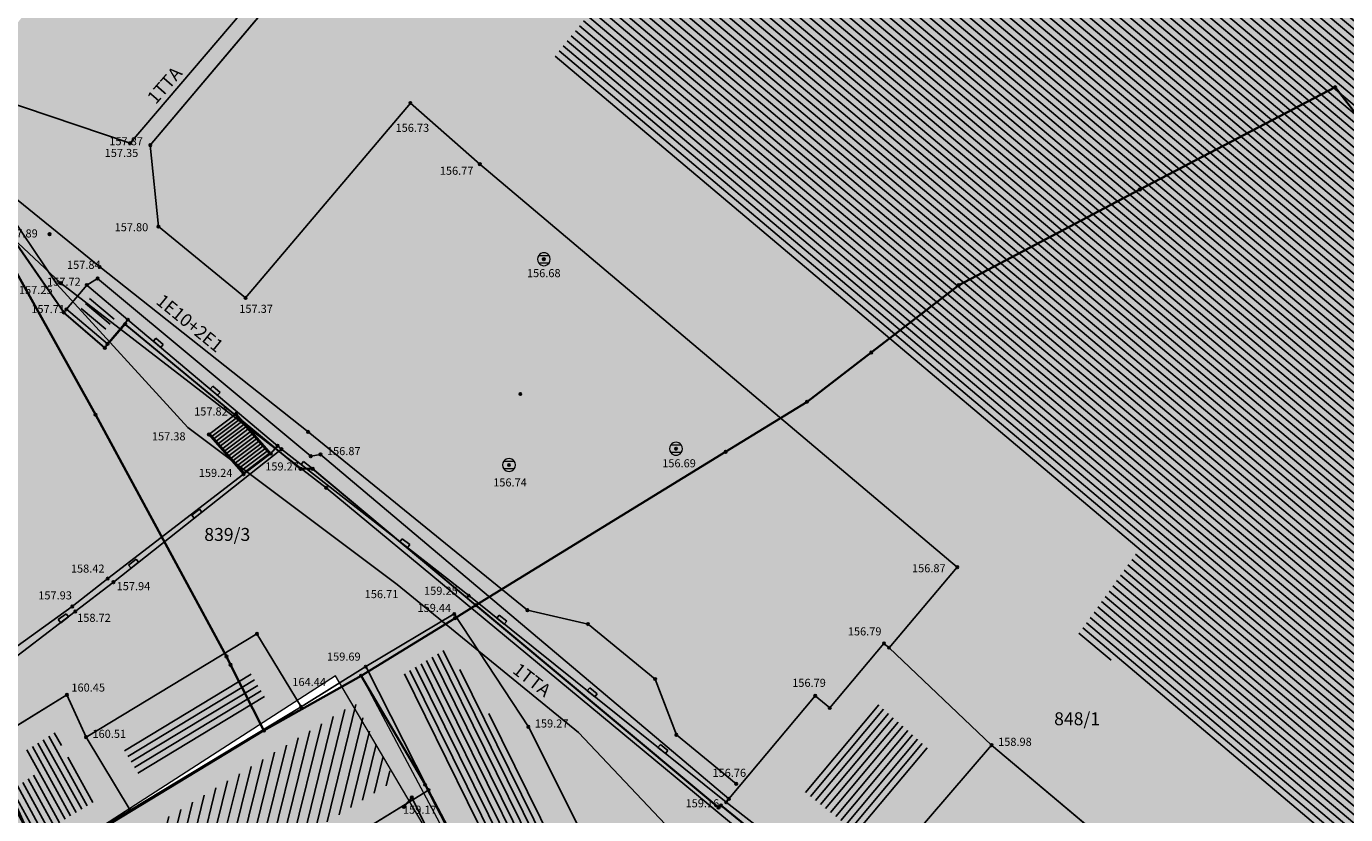
# Model space of a CAD drawing. Units: inches. Extents: x 7526394 to 7528565, y 4825980 to 4826747.
# Drawn here: x 7526683 to 7526734, y 4826451 to 4826482 of the extents above; entities that cross this region are included whole.
import ezdxf
from ezdxf.enums import TextEntityAlignment as Align

# ---------------------------------------------------------------- set-up
doc = ezdxf.new("R2010")
doc.units = ezdxf.units.IN
doc.header["$LTSCALE"] = 0.25
doc.header["$MEASUREMENT"] = 0
doc.header["$PDMODE"] = 32
doc.header["$PDSIZE"] = 0.1000000014901161
for name, color, linetype, lineweight in [('00 POMOĆ', 7, 'Continuous', 0), ('101_parcele_granica', 7, 'Continuous', 30), ('103_parcele_pl', 7, 'Continuous', 30)]:
    doc.layers.add(name, color=color, linetype=linetype, lineweight=lineweight)
for name, color, linetype in [('102_parcele_brojevi', 7, 'Continuous'), ('104_objekti_granice', 1, 'Continuous'), ('105_objekti_pl', 7, 'Continuous'), ('106_objekti_srafure', 1, 'Continuous'), ('107_detalj_linije', 1, 'Continuous'), ('108_topografski_znaci', 1, 'Continuous'), ('109 електро', 1, 'Continuous'), ('115_katastarske_tacke', 7, 'Continuous'), ('120_detaljne_tacke', 1, 'Continuous'), ('120_detaljne_tacke_3d', 3, 'Continuous'), ('D_tacke_konstruisane', 1, 'Continuous')]:
    doc.layers.add(name, color=color, linetype=linetype)
for name, color, linetype, true_color in [('108_javne funkcije_SRAFURA', 7, 'Continuous', 0xeec2d4), ('121_detaljne_kote', 7, 'Continuous', 0x992a00), ('127 телефон', 7, 'Continuous', 0x9900ff)]:
    doc.layers.add(name, color=color, linetype=linetype, true_color=true_color)
doc.layers.add('154_komerc.del._SRAFURA', color=7, linetype='Continuous', lineweight=30, true_color=0xfc9fb4)
doc.styles.add('CIRILICA', font='txt')
doc.styles.add('GEORGIA', font='georgia.ttf')
doc.styles.add('OZNP', font='timesi.ttf')

# ---------------------------------------------------------------- blocks, each defined once
blk = doc.blocks.new('T62-04')
at = {"layer": '108_topografski_znaci', "linetype": 'Continuous', "lineweight": 9}
for p, q in [((-0.7999999998137355, 0.5999999996274711), (0.7999999998137355, 0.5999999996274711)), ((0.7999999998137355, -0.5999999996274711), (-0.7999999998137355, -0.5999999996274711))]:
    blk.add_line(p, q, dxfattribs=at)
blk.add_circle((0, 0), 0.05, dxfattribs=at)
for centre, radius, start, end in [((0, 0), 1, 143.1301023648281, 216.8698976351718), ((0, 1e-16), 0.9999999999999998, 36.86989763517185, 143.1301023648281), ((0, 0), 1, 323.130102364828, 36.86989763517185), ((0, 0), 1, 216.8698976351718, 323.130102364828)]:
    blk.add_arc(centre, radius, start, end, dxfattribs=at)
at = {"layer": '108_topografski_znaci', "linetype": 'Continuous'}
for points in [[(-0.05, 0), (-0.0353553390593274, -0.0353553390593274), (-0.0353553390593274, 0.0353553390593274)], [(-0.0353553390593274, 0.0353553390593274), (0, -0.05), (0, 0.05)], [(0, -0.05), (-0.0353553390593274, 0.0353553390593274), (-0.0353553390593274, -0.0353553390593274)], [(0, 0.05), (0.0353553390593274, -0.0353553390593274), (0.0353553390593274, 0.0353553390593274)], [(0.0353553390593274, -0.0353553390593274), (0, 0.05), (0, -0.05)], [(0.05, 0), (0.0353553390593274, 0.0353553390593274), (0.0353553390593274, -0.0353553390593274)]]:
    blk.add_solid(points, dxfattribs=at)
blk = doc.blocks.new('CIG1000')
for p, q in [((-3, 7.5), (3, 7.5)), ((-3, -7.5), (-3, 7.5)), ((3, 7.5), (3, -7.5)), ((3, -7.5), (-3, -7.5))]:
    blk.add_line(p, q)
blk = doc.blocks.new('TK307A_1')
at = {"layer": '108_topografski_znaci'}
for points in [[(0.2999999999999998, -0.75), (-0.2999999999999998, -0.75), (-0.2999999999999998, 0.75), (0.2999999999999998, -0.75)], [(-0.2999999999999998, 0.75), (0.2999999999999998, 0.75), (0.2999999999999998, -0.75), (-0.2999999999999998, 0.75)]]:
    blk.add_solid(points, dxfattribs=at)
at = {"layer": '108_topografski_znaci', "xscale": 0.1, "yscale": 0.1, "zscale": 0.1}
blk.add_blockref('CIG1000', (0, 0), dxfattribs=at)

msp = doc.modelspace()

# ---------------------------------------------------------------- hatches: boundary and pattern name
at = {"layer": '106_objekti_srafure'}
h = msp.add_hatch(dxfattribs=at)
h.set_pattern_fill('U', color=256, scale=0.25, angle=319.8276002609734, style=0, pattern_type=0)
h.set_pattern_definition([(319.8276002609734, (0, 0), (0.1612724201294732, 0.1910267167324579), [])])
edge = h.paths.add_edge_path()
edge.add_line((7526717.645678729, 4826499.9947991), (7526729.705834841, 4826490.179112708))
edge.add_line((7526729.705834841, 4826490.179112708), (7526733.949223047, 4826495.086955904))
edge.add_line((7526733.949223047, 4826495.086955904), (7526757.176192604, 4826476.12483618))
edge.add_line((7526757.176192604, 4826476.12483618), (7526734.842568726, 4826449.577869405))
edge.add_line((7526734.842568726, 4826449.577869405), (7526724.122429624, 4826458.278135428))
edge.add_line((7526724.122429624, 4826458.278135428), (7526726.355792313, 4826461.401307989))
edge.add_line((7526726.355792313, 4826461.401307989), (7526703.798834273, 4826480.586512068))
edge.add_line((7526703.798834273, 4826480.586512068), (7526711.83893634, 4826490.625280018))
edge.add_line((7526711.83893634, 4826490.625280018), (7526710.498919328, 4826491.963783341))
edge.add_line((7526710.498919328, 4826491.963783341), (7526716.975670224, 4826500.664049365))
edge.add_line((7526716.975670224, 4826500.664049365), (7526717.869015901, 4826499.771714747))
h = msp.add_hatch(dxfattribs=at)
h.set_pattern_fill('U', color=256, scale=0.25, angle=319.9554489469469, style=0, pattern_type=0)
h.set_pattern_definition([(319.9554489469469, (0, 0), (0.1608457656974332, 0.1913861010031983), [])])
h.paths.add_polyline_path([(7526686.835089054, 4826470.528745932), (7526686.361865888, 4826469.967410584), (7526685.406752815, 4826470.770111995), (7526685.880344083, 4826471.333625657)])
h = msp.add_hatch(dxfattribs=at)
h.set_pattern_fill('_U', color=256, scale=0.25, angle=296.287143352671, style=0, pattern_type=0)
h.set_pattern_definition([(296.287143352671, (0, 0), (0.2241464572309452, 0.1107175040850183), [])])
h.paths.add_polyline_path([(7526701.952508152, 4826454.1792215), (7526704.809652864, 4826448.498005887), (7526706.935908175, 4826449.567322655), (7526709.384656982, 4826444.698171339), (7526710.595908177, 4826445.307322655), (7526710.998081516, 4826444.507631469), (7526706.708406184, 4826438.964140342), (7526706.068189712, 4826440.265713903), (7526704.960240233, 4826442.50530257), (7526701.200615096, 4826450.104939566), (7526699.838070597, 4826452.689766631), (7526697.835532077, 4826456.628916475), (7526699.639164014, 4826457.701630515)])
h = msp.add_hatch(dxfattribs=at)
h.set_pattern_fill('_U', color=256, scale=0.25, angle=31.14161426005085, style=0, pattern_type=0)
h.set_pattern_definition([(31.14161426005085, (0, 0), (-0.1292887760917344, 0.2139729244009656), [])])
h.paths.add_polyline_path([(7526687.063046803, 4826453.941263407), (7526691.971285538, 4826456.90696657), (7526692.646953197, 4826455.788736594), (7526687.738714461, 4826452.823033429)])
h = msp.add_hatch(dxfattribs=at)
h.set_pattern_fill('_U', color=256, scale=0.375, angle=76.14161426005087, style=0, pattern_type=0)
h.set_pattern_definition([(76.14161426005087, (0, 0), (-0.3640840142100208, 0.08982110329269699), [])])
h.paths.add_polyline_path([(7526687.868683169, 4826450.57778414), (7526693.58965932, 4826454.057315893), (7526696.117622082, 4826455.594837895), (7526697.640783216, 4826452.59866085), (7526693.342799673, 4826449.954584897), (7526689.683687817, 4826447.703536339), (7526689.88904548, 4826447.361273568), (7526687.254628417, 4826445.773405748), (7526685.427759487, 4826449.093199825)])
h = msp.add_hatch(dxfattribs=at)
h.set_pattern_fill('U', color=256, scale=0.25, angle=49.98321416691608, style=0, pattern_type=0)
h.set_pattern_definition([(49.98321416691608, (0, 0), (-0.191464023502744, 0.1607530021621391), [])])
h.paths.add_polyline_path([(7526716.305661717, 4826455.601130176), (7526713.402290522, 4826452.254874658), (7526715.635653213, 4826450.470204023), (7526718.315687236, 4826453.816460939)])
h = msp.add_hatch(dxfattribs=at)
h.set_pattern_fill('_U', color=256, scale=0.25, angle=298.8238066372922, style=0, pattern_type=0)
h.set_pattern_definition([(298.8238066372922, (0, 0), (0.2190266084320079, 0.1205294354038542), [])])
h.paths.add_polyline_path([(7526682.196978753, 4826451.850955026), (7526683.72855085, 4826452.844407197), (7526683.37553001, 4826453.388647657), (7526683.196536127, 4826453.664596563), (7526683.600266842, 4826453.912754552), (7526684.506983997, 4826454.470079261), (7526684.803188989, 4826453.81401636), (7526686.026931068, 4826451.788723221), (7526682.750895004, 4826449.809245237), (7526685.986011289, 4826443.930378009), (7526686.28342258, 4826443.280038652), (7526683.095133067, 4826442.010070084), (7526682.717766679, 4826442.380179428), (7526683.778577534, 4826443.450904404), (7526682.510169071, 4826444.727883196), (7526681.739949325, 4826445.503307128), (7526681.203367859, 4826446.814098996), (7526681.379036345, 4826449.413992588)])
at = {"layer": '108_javne funkcije_SRAFURA'}
h = msp.add_hatch(color=256, dxfattribs=at)
h.dxf.hatch_style = 1
h.paths.add_polyline_path([(7526741.6, 4826405.499999999), (7526734.55, 4826397.019999999), (7526734.934995308, 4826396.926301199), (7526732.514144316, 4826394.035275709), (7526732.21, 4826394.21), (7526731, 4826392.75), (7526731.264702557, 4826392.515950504), (7526728.853033707, 4826389.623908928), (7526728.63, 4826389.9), (7526728.12, 4826389.279999998), (7526714.609999998, 4826402.009999999), (7526700.49, 4826415.94), (7526689.917091271, 4826426.128958072), (7526686.75, 4826429.169999999), (7526691.64, 4826433.93), (7526687.1, 4826443.59), (7526686.75, 4826443.48), (7526684.01, 4826449.33), (7526692.58, 4826454.54), (7526696.339999999, 4826456.66), (7526705.68, 4826439.129999999), (7526702.52, 4826434.5), (7526723.37, 4826419.06)])
at = {"layer": '154_komerc.del._SRAFURA'}
h = msp.add_hatch(color=256, dxfattribs=at)
h.dxf.hatch_style = 1
h.paths.add_polyline_path([(7526770.27, 4826466.519999999), (7526770.499999997, 4826466.499999999), (7526765.48, 4826471.129999999), (7526772.42, 4826479.749999998), (7526773.079511955, 4826484.313822729), (7526769.629999997, 4826487.21), (7526765.5, 4826485.719999999), (7526763.18, 4826487.740000001), (7526763.66, 4826491.619999999), (7526761.22, 4826493.699999998), (7526757.41, 4826492.500000001), (7526754.549999999, 4826494.739999998), (7526755.330000001, 4826498.62), (7526752.95, 4826500.6), (7526749.400000002, 4826499.39), (7526746.07, 4826502.13), (7526746.179999999, 4826503.24), (7526745.130000001, 4826504.1), (7526744.069999998, 4826503.74), (7526734.91, 4826510.710000004), (7526730.170000019, 4826514.85999998), (7526720.237787611, 4826522.82), (7526720.269999999, 4826522.86), (7526717.869999999, 4826524.929999999), (7526713.58, 4826519.31), (7526713.27, 4826518.13), (7526691.34, 4826491.49), (7526690.75, 4826492.37), (7526685.67, 4826486.32), (7526686.070000001, 4826485.71), (7526679.82, 4826477.95), (7526673.63, 4826470.269999999), (7526671.47, 4826467.33), (7526666.05, 4826460.879999999), (7526660.9, 4826454.49), (7526655.759999999, 4826448.11), (7526650.61, 4826441.73), (7526646.44, 4826436.559999999), (7526646.17, 4826433.67), (7526656.690000001, 4826422.9), (7526665.77, 4826413.599999999), (7526668.469999999, 4826410.7), (7526669.749999999, 4826407.92), (7526692.17, 4826384.969999999), (7526693.68, 4826382.539999999), (7526696.799999999, 4826377.41), (7526708.87, 4826366.54), (7526718.57, 4826377.39), (7526718.42, 4826377.66), (7526728.12, 4826389.279999998), (7526717.89, 4826398.99), (7526711.940000001, 4826404.68), (7526699.459999999, 4826416.96), (7526686.75, 4826429.169999999), (7526691.64, 4826433.93), (7526687.1, 4826443.59), (7526686.75, 4826443.48), (7526684.01, 4826449.33), (7526695.353354725, 4826456.66), (7526705.68, 4826439.129999999), (7526702.52, 4826434.5), (7526723.37, 4826419.06), (7526741.6, 4826405.499999999), (7526746.974762569, 4826411.736022572), (7526753.32, 4826419.76), (7526766.519999999, 4826435.589999999), (7526769.59, 4826439.21), (7526756.85, 4826450.059999999)])

# ---------------------------------------------------------------- linework, layer by layer
at = {"layer": '00 POMOĆ'}
msp.add_lwpolyline([(7526741.6, 4826405.499999999), (7526734.55, 4826397.019999999), (7526734.934995308, 4826396.926301199), (7526732.514144316, 4826394.035275709), (7526732.21, 4826394.21), (7526731, 4826392.75), (7526731.264702557, 4826392.515950504), (7526728.853033707, 4826389.623908928), (7526728.63, 4826389.9), (7526728.12, 4826389.279999998), (7526714.609999998, 4826402.009999999), (7526700.49, 4826415.94), (7526689.917091271, 4826426.128958072), (7526686.75, 4826429.169999999), (7526691.64, 4826433.93), (7526687.1, 4826443.59), (7526686.75, 4826443.48), (7526684.01, 4826449.33), (7526692.58, 4826454.54), (7526696.339999999, 4826456.66), (7526705.68, 4826439.129999999), (7526702.52, 4826434.5), (7526723.37, 4826419.06), (7526741.6, 4826405.499999999)], close=True, dxfattribs=at)
msp.add_lwpolyline([(7526741.6, 4826405.499999999), (7526723.37, 4826419.06), (7526702.52, 4826434.5), (7526705.68, 4826439.129999999), (7526695.353354725, 4826456.66), (7526684.01, 4826449.33), (7526686.75, 4826443.48), (7526687.1, 4826443.59), (7526691.64, 4826433.93), (7526686.75, 4826429.169999999), (7526699.459999999, 4826416.96), (7526711.940000001, 4826404.68), (7526717.89, 4826398.99)], dxfattribs=at)
at = {"layer": '101_parcele_granica'}
for p, q in [((7526726.500000001, 4826475.489999998), (7526734.059999999, 4826479.45)), ((7526734.059999999, 4826479.45), (7526736.460000001, 4826476.36)), ((7526679.82, 4826477.95), (7526686.059999999, 4826466.769999999)), ((7526684.83, 4826470.730000001), (7526679.82, 4826477.95)), ((7526719.49, 4826471.79), (7526726.500000001, 4826475.489999998)), ((7526716.099999999, 4826469.18), (7526719.49, 4826471.79)), ((7526686.419999999, 4826469.36), (7526684.83, 4826470.730000001)), ((7526687.21, 4826470.28), (7526686.419999999, 4826469.36)), ((7526694, 4826464.67), (7526687.21, 4826470.28)), ((7526713.61, 4826467.27), (7526716.099999999, 4826469.18)), ((7526710.46, 4826465.33), (7526713.61, 4826467.27)), ((7526686.059999999, 4826466.769999999), (7526691.13, 4826457.4)), ((7526700.789999999, 4826459.39), (7526710.46, 4826465.33)), ((7526694.469999999, 4826464.67), (7526694, 4826464.67)), ((7526700.789999999, 4826459.39), (7526694.469999999, 4826464.67)), ((7526699.98, 4826458.89), (7526700.789999999, 4826459.39)), ((7526710.18, 4826451.549999999), (7526700.789999999, 4826459.39)), ((7526696.339999999, 4826456.66), (7526699.98, 4826458.89)), ((7526691.13, 4826457.4), (7526691.29, 4826457.079999999)), ((7526691.29, 4826457.079999999), (7526692.58, 4826454.54)), ((7526692.58, 4826454.54), (7526696.339999999, 4826456.66)), ((7526698.82, 4826452.44), (7526696.339999999, 4826456.66)), ((7526687.09, 4826451.2), (7526692.58, 4826454.54)), ((7526700.07, 4826450.05), (7526698.82, 4826452.44)), ((7526710.280000001, 4826451.63), (7526710.18, 4826451.549999999)), ((7526711.259999999, 4826450.849999999), (7526710.280000001, 4826451.63))]:
    msp.add_line(p, q, dxfattribs=at)
at = {"layer": '103_parcele_pl'}
for points in [[(7526736.460000001, 4826476.36), (7526734.059999999, 4826479.45), (7526726.500000001, 4826475.489999998), (7526719.49, 4826471.79), (7526716.099999999, 4826469.18), (7526713.61, 4826467.27), (7526710.46, 4826465.33), (7526700.789999999, 4826459.39), (7526710.18, 4826451.549999999), (7526710.280000001, 4826451.63), (7526711.259999999, 4826450.849999999), (7526715.79, 4826447.23), (7526714.15, 4826445.3), (7526713.8, 4826444.889999999), (7526722.05, 4826438.78), (7526724.150000001, 4826438.03), (7526727.94, 4826439.53), (7526730.47, 4826439.33), (7526732.09, 4826438), (7526733.179999999, 4826439.269999999), (7526734.519999999, 4826438.16)], [(7526711.259999999, 4826450.849999999), (7526710.280000001, 4826451.63), (7526710.18, 4826451.549999999), (7526700.789999999, 4826459.39), (7526699.98, 4826458.89), (7526696.339999999, 4826456.66), (7526698.82, 4826452.44), (7526700.07, 4826450.05)], [(7526700.07, 4826450.05), (7526698.82, 4826452.44), (7526696.339999999, 4826456.66), (7526692.58, 4826454.54), (7526687.09, 4826451.2)]]:
    msp.add_lwpolyline(points, dxfattribs=at)
for points in [[(7526679.82, 4826477.95), (7526677.370000001, 4826474.65), (7526673.63, 4826470.269999999), (7526678.230000001, 4826460.84), (7526681.64, 4826454), (7526681.78, 4826454.26), (7526684.01, 4826449.33), (7526687.09, 4826451.2), (7526692.58, 4826454.54), (7526691.29, 4826457.079999999), (7526691.13, 4826457.4), (7526686.059999999, 4826466.769999999)], [(7526694, 4826464.67), (7526687.21, 4826470.28), (7526686.419999999, 4826469.36), (7526684.83, 4826470.730000001), (7526679.82, 4826477.95), (7526686.059999999, 4826466.769999999), (7526691.13, 4826457.4), (7526691.29, 4826457.079999999), (7526692.58, 4826454.54), (7526696.339999999, 4826456.66), (7526699.98, 4826458.89), (7526700.789999999, 4826459.39), (7526694.469999999, 4826464.67)]]:
    msp.add_lwpolyline(points, close=True, dxfattribs=at)
at = {"layer": '104_objekti_granice'}
for p, q in [((7526688.179999999, 4826477.21), (7526693.27864232, 4826483.25270192)), ((7526691.87, 4826471.289999999), (7526698.25, 4826478.84)), ((7526698.25, 4826478.84), (7526700.94, 4826476.47)), ((7526688.499885917, 4826474.053361646), (7526688.179999999, 4826477.21)), ((7526700.94, 4826476.47), (7526719.43, 4826460.86)), ((7526691.87, 4826471.289999999), (7526688.499885917, 4826474.053361646)), ((7526685.72, 4826471.79), (7526684.93, 4826470.849999999)), ((7526687.311719481, 4826470.448130938), (7526685.72, 4826471.79)), ((7526684.93, 4826470.849999999), (7526686.52233236, 4826469.511763229)), ((7526686.52233236, 4826469.511763229), (7526687.311719481, 4826470.448130938)), ((7526716.785102141, 4826457.744375047), (7526719.43, 4826460.86)), ((7526696.52, 4826457.009999999), (7526699.950000001, 4826459.05)), ((7526699.950000001, 4826459.05), (7526702.82, 4826454.68)), ((7526685.69, 4826454.28), (7526692.310022132, 4826458.280013373)), ((7526692.310022132, 4826458.280013373), (7526694.019999999, 4826455.45)), ((7526716.589999999, 4826457.91), (7526714.49050161, 4826455.40940341)), ((7526716.785102141, 4826457.744375047), (7526716.589999999, 4826457.91)), ((7526720.76, 4826453.97), (7526716.785102141, 4826457.744375047)), ((7526696.52, 4826457.009999999), (7526694.019999999, 4826455.45)), ((7526696.52, 4826457.009999999), (7526698.95, 4826452.23)), ((7526682.176265065, 4826454.211275892), (7526684.951002424, 4826455.916801903)), ((7526684.951002424, 4826455.916801903), (7526685.69, 4826454.28)), ((7526684.951002424, 4826455.916801903), (7526685.69, 4826454.28)), ((7526710.58, 4826451.89), (7526713.929999999, 4826455.88)), ((7526714.49050161, 4826455.40940341), (7526713.929999999, 4826455.88)), ((7526694.019999999, 4826455.45), (7526687.399977868, 4826451.449986628)), ((7526702.82, 4826454.68), (7526705.253744689, 4826449.840683231)), ((7526685.69, 4826454.28), (7526687.399977868, 4826451.449986628)), ((7526715.51, 4826447.869999999), (7526720.76, 4826453.97)), ((7526735.58, 4826441.5), (7526720.76, 4826453.97)), ((7526693.866776784, 4826449.102852553), (7526698.95, 4826452.23)), ((7526700.309999999, 4826449.65), (7526698.95, 4826452.23)), ((7526710.58, 4826451.89), (7526710.483747412, 4826451.755930572)), ((7526687.399977868, 4826451.449986628), (7526684.089999999, 4826449.450000001)), ((7526710.483747412, 4826451.755930572), (7526712.691350975, 4826450.045687748))]:
    msp.add_line(p, q, dxfattribs=at)
at = {"layer": '105_objekti_pl'}
for points in [[(7526753.24, 4826488.12), (7526765.650000001, 4826477.849999999), (7526764.814252548, 4826476.87563421), (7526766.01, 4826475.85), (7526744.879999999, 4826450.6), (7526743.824345043, 4826451.457433734), (7526740.74, 4826447.66), (7526741.460000001, 4826447.009999999), (7526740.71, 4826446.139999999), (7526739.979399608, 4826446.751996431), (7526735.58, 4826441.5), (7526720.76, 4826453.97), (7526716.785102141, 4826457.744375047), (7526719.43, 4826460.86), (7526700.94, 4826476.47), (7526698.25, 4826478.84), (7526691.87, 4826471.289999999)], [(7526691.87, 4826471.289999999), (7526688.499885917, 4826474.053361646), (7526688.179999999, 4826477.21), (7526693.27864232, 4826483.25270192)], [(7526684.93, 4826470.849999999), (7526685.72, 4826471.79), (7526687.311719481, 4826470.448130938), (7526686.52233236, 4826469.511763229), (7526684.93, 4826470.849999999)], [(7526687.399977868, 4826451.449986628), (7526694.019999999, 4826455.45), (7526696.52, 4826457.009999999), (7526698.95, 4826452.23), (7526693.866776784, 4826449.102852553), (7526694.089999999, 4826448.74), (7526691.259999999, 4826447.019999999), (7526686.879999999, 4826444.38)]]:
    msp.add_lwpolyline(points, dxfattribs=at)
for points in [[(7526706.523710633, 4826437.091445598), (7526706.390000002, 4826437.36), (7526705.21, 4826439.73), (7526700.309999999, 4826449.65), (7526698.95, 4826452.23), (7526696.52, 4826457.009999999), (7526699.950000001, 4826459.05), (7526702.82, 4826454.68), (7526705.253744689, 4826449.840683231), (7526707.38, 4826450.91), (7526709.828748805, 4826446.040848686), (7526711.04, 4826446.650000001), (7526712.174575062, 4826444.393983528)], [(7526685.69, 4826454.28), (7526692.310022132, 4826458.280013373), (7526694.019999999, 4826455.45), (7526687.399977868, 4826451.449986628)], [(7526687.63, 4826442.74), (7526682.860000001, 4826440.84), (7526681.299999999, 4826442.37), (7526680.480000001, 4826443.2), (7526679.82, 4826443.86), (7526680.890000002, 4826444.94), (7526680.19, 4826446.650000001), (7526680.39, 4826449.61), (7526681.360000001, 4826452.5), (7526681.120000001, 4826452.87), (7526682.105398457, 4826453.509177378), (7526681.8, 4826453.980000001), (7526682.176265065, 4826454.211275892), (7526684.951002424, 4826455.916801903), (7526685.69, 4826454.28), (7526687.399977868, 4826451.449986628), (7526684.089999999, 4826449.450000001), (7526686.879999999, 4826444.38)]]:
    msp.add_lwpolyline(points, close=True, dxfattribs=at)
at = {"layer": '107_detalj_linije'}
for p, q in [((7526686.14, 4826472.04), (7526685.72, 4826471.79)), ((7526694.39, 4826465.16), (7526686.14, 4826472.04)), ((7526687.311719481, 4826470.448130938), (7526693.11, 4826465.559999999)), ((7526690.450000001, 4826466), (7526691.51, 4826466.8)), ((7526692.849999999, 4826465.259999999), (7526691.51, 4826466.8)), ((7526691.79, 4826464.46), (7526690.450000001, 4826466)), ((7526693.11, 4826465.559999999), (7526692.849999999, 4826465.259999999)), ((7526693.11, 4826465.559999999), (7526693.256295597, 4826465.434334893)), ((7526686.75, 4826460.28), (7526693.256295597, 4826465.434334893)), ((7526692.849999999, 4826465.259999999), (7526691.79, 4826464.46)), ((7526693.256295597, 4826465.434334893), (7526700.51, 4826459.76)), ((7526694.77, 4826465.230000001), (7526694.39, 4826465.16)), ((7526710.58, 4826451.89), (7526694.77, 4826465.230000001)), ((7526686.53, 4826460.42), (7526691.79, 4826464.46)), ((7526685.16, 4826459.34), (7526686.53, 4826460.42)), ((7526686.75, 4826460.28), (7526685.275160109, 4826459.145154761)), ((7526700.51, 4826459.76), (7526710.483747412, 4826451.755930572)), ((7526681.58, 4826456.77), (7526685.16, 4826459.34)), ((7526685.275160109, 4826459.145154761), (7526681.919999999, 4826456.58))]:
    msp.add_line(p, q, dxfattribs=at)
at = {"layer": '108_topografski_znaci'}
for p, q in [((7526690.571962113, 4826465.935821025), (7526691.552143198, 4826466.675580333)), ((7526690.654014769, 4826465.841521706), (7526691.634195852, 4826466.581281014)), ((7526692.806850747, 4826465.233602999), (7526691.470090543, 4826466.769879654)), ((7526690.736067425, 4826465.747222385), (7526691.716248509, 4826466.486981694)), ((7526690.81812008, 4826465.652923065), (7526691.798301165, 4826466.392682374)), ((7526690.900172735, 4826465.558623745), (7526691.88035382, 4826466.298383053)), ((7526690.982225391, 4826465.464324424), (7526691.962406475, 4826466.204083733)), ((7526691.064278047, 4826465.370025105), (7526692.044459132, 4826466.109784413)), ((7526691.826669662, 4826464.493843691), (7526690.489909457, 4826466.030120347)), ((7526691.146330701, 4826465.275725785), (7526692.126511786, 4826466.015485093)), ((7526691.228383358, 4826465.181426464), (7526692.208564442, 4826465.921185772)), ((7526691.310436014, 4826465.087127145), (7526692.290617097, 4826465.826886453)), ((7526691.392488669, 4826464.992827823), (7526692.372669753, 4826465.732587132)), ((7526691.474541324, 4826464.898528504), (7526692.454722407, 4826465.638287812)), ((7526691.55659398, 4826464.804229184), (7526692.536775064, 4826465.543988493)), ((7526691.638646635, 4826464.709929863), (7526692.618827718, 4826465.449689172)), ((7526691.72069929, 4826464.615630544), (7526692.700880374, 4826465.355389852)), ((7526691.802751947, 4826464.521331224), (7526692.78293303, 4826465.261090532)), ((7526692.846760205, 4826465.263723346), (7526692.806850747, 4826465.233602999))]:
    msp.add_line(p, q, dxfattribs=at)
at = {"layer": '109 електро'}
for p, q in [((7526684.716, 4826471.860999999), (7526678.521000001, 4826477.665)), ((7526686.22, 4826472.49), (7526681.490000001, 4826476.34)), ((7526694.29, 4826466.1), (7526686.22, 4826472.49)), ((7526694.990000001, 4826463.94), (7526684.716, 4826471.860999999)), ((7526702.78, 4826459.2), (7526694.29, 4826466.1)), ((7526710.987999999, 4826450.687), (7526694.990000001, 4826463.94)), ((7526705.13, 4826458.66), (7526702.78, 4826459.2)), ((7526707.73, 4826456.53), (7526705.13, 4826458.66)), ((7526708.550000002, 4826454.37), (7526707.73, 4826456.53)), ((7526710.87, 4826452.469999999), (7526708.550000002, 4826454.37)), ((7526698.31, 4826451.94), (7526698, 4826451.58)), ((7526704.69, 4826438.86), (7526698.31, 4826451.94))]:
    msp.add_line(p, q, dxfattribs=at)
for p in [(7526686.22, 4826472.49), (7526684.716, 4826471.860999999), (7526694.29, 4826466.1), (7526694.990000001, 4826463.94), (7526702.78, 4826459.2), (7526705.13, 4826458.66), (7526707.73, 4826456.53), (7526708.550000002, 4826454.37), (7526710.87, 4826452.469999999), (7526698.31, 4826451.94), (7526698, 4826451.58)]:
    msp.add_point(p, dxfattribs=at)
at = {"layer": '115_katastarske_tacke'}
for p in [(7526734.059999999, 4826479.45), (7526726.500000001, 4826475.489999998), (7526719.49, 4826471.79), (7526684.83, 4826470.730000001), (7526687.21, 4826470.28), (7526686.419999999, 4826469.36), (7526716.099999999, 4826469.18), (7526713.61, 4826467.27), (7526686.059999999, 4826466.769999999), (7526710.46, 4826465.33), (7526694, 4826464.67), (7526694.469999999, 4826464.67), (7526700.789999999, 4826459.39), (7526699.98, 4826458.89), (7526691.13, 4826457.4), (7526691.29, 4826457.079999999), (7526696.339999999, 4826456.66), (7526692.58, 4826454.54), (7526698.82, 4826452.44), (7526710.18, 4826451.549999999), (7526710.280000001, 4826451.63)]:
    msp.add_point(p, dxfattribs=at)
at = {"layer": '120_detaljne_tacke'}
for p in [(7526698.25, 4826478.84), (7526688.179999999, 4826477.21), (7526700.94, 4826476.47), (7526688.499885917, 4826474.053361646), (7526703.42, 4826472.79), (7526685.72, 4826471.79), (7526686.14, 4826472.04), (7526691.87, 4826471.289999999), (7526684.93, 4826470.849999999), (7526691.51, 4826466.8), (7526693.11, 4826465.559999999), (7526692.849999999, 4826465.259999999), (7526693.256295597, 4826465.434334893), (7526694.39, 4826465.16), (7526694.77, 4826465.230000001), (7526708.540000001, 4826465.45), (7526702.070000001, 4826464.82), (7526691.79, 4826464.46), (7526686.53, 4826460.42), (7526719.43, 4826460.86), (7526686.75, 4826460.28), (7526700.51, 4826459.76), (7526685.16, 4826459.34), (7526685.275160109, 4826459.145154761), (7526699.950000001, 4826459.05), (7526716.589999999, 4826457.91), (7526696.52, 4826457.009999999), (7526684.951002424, 4826455.916801903), (7526713.929999999, 4826455.88), (7526694.019999999, 4826455.45), (7526685.69, 4826454.28), (7526702.82, 4826454.68), (7526720.76, 4826453.97), (7526698.95, 4826452.23), (7526710.483747412, 4826451.755930572), (7526710.58, 4826451.89), (7526687.399977868, 4826451.449986628)]:
    msp.add_point(p, dxfattribs=at)
at = {"layer": '120_detaljne_tacke_3d'}
for p in [(7526698.25, 4826478.84), (7526688.179999999, 4826477.21), (7526700.94, 4826476.47), (7526684.28, 4826473.759999999), (7526684.28, 4826473.759999999), (7526684.28, 4826473.759999999), (7526688.499885917, 4826474.053361646), (7526703.42, 4826472.79), (7526685.72, 4826471.79), (7526686.14, 4826472.04), (7526691.87, 4826471.289999999), (7526684.93, 4826470.849999999), (7526702.509999999, 4826467.57), (7526702.509999999, 4826467.57), (7526691.51, 4826466.8), (7526693.11, 4826465.559999999), (7526692.849999999, 4826465.259999999), (7526693.256295597, 4826465.434334893), (7526694.39, 4826465.16), (7526694.77, 4826465.230000001), (7526708.540000001, 4826465.45), (7526702.070000001, 4826464.82), (7526691.79, 4826464.46), (7526686.53, 4826460.42), (7526719.43, 4826460.86), (7526686.75, 4826460.28), (7526700.51, 4826459.76), (7526685.16, 4826459.34), (7526685.275160109, 4826459.145154761), (7526699.950000001, 4826459.05), (7526716.589999999, 4826457.91), (7526696.52, 4826457.009999999), (7526684.951002424, 4826455.916801903), (7526713.929999999, 4826455.88), (7526694.019999999, 4826455.45), (7526685.69, 4826454.28), (7526702.82, 4826454.68), (7526720.76, 4826453.97), (7526698.95, 4826452.23), (7526710.483747412, 4826451.755930572), (7526710.58, 4826451.89)]:
    msp.add_point(p, dxfattribs=at)
at = {"layer": '127 телефон'}
for p, q in [((7526697.173000001, 4826488.781000001), (7526687.395999999, 4826477.28)), ((7526687.395999999, 4826477.28), (7526679.848000001, 4826479.824))]:
    msp.add_line(p, q, dxfattribs=at)
msp.add_lwpolyline([(7526679.579999999, 4826479.21), (7526684.566045322, 4826471.821627452), (7526689.627658147, 4826466.274809443), (7526697.741175685, 4826460.190372254), (7526704.75990314, 4826454.461656739), (7526710.367685662, 4826448.534616464), (7526710.563084003, 4826442.953058361), (7526704.70730573, 4826434.269175114), (7526722.281921812, 4826420.743011423), (7526722.828890047, 4826421.482747659)], dxfattribs=at)
msp.add_point((7526687.395999999, 4826477.28), dxfattribs=at)
at = {"layer": 'D_tacke_konstruisane'}
for p in [(7526687.311719481, 4826470.448130938), (7526686.52233236, 4826469.511763229), (7526690.450000001, 4826466), (7526692.310022132, 4826458.280013373), (7526716.785102141, 4826457.744375047), (7526714.49050161, 4826455.40940341)]:
    msp.add_point(p, dxfattribs=at)

# ---------------------------------------------------------------- block references
at = {"layer": '108_topografski_znaci', "xscale": 0.25, "yscale": 0.25}
for p in [(7526703.42, 4826472.79), (7526708.540000001, 4826465.45), (7526702.070000001, 4826464.82)]:
    msp.add_blockref('T62-04', p, dxfattribs=at)
at = {"layer": '108_topografski_znaci'}
for p, xscale, yscale, zscale, rotation in [((7526688.491664702, 4826469.551495733), 0.2500000000026926, 0.2500000000026926, 0.2500000000026926, 49.86806877120416), ((7526690.692100215, 4826467.696460112), 0.2500000000026926, 0.2500000000026926, 0.2500000000026926, 49.86806877120416), ((7526694.215279572, 4826464.779374911), 0.2499999998792059, 0.2499999998792059, 0.2499999998792059, 51.96509438340595), ((7526689.985123402, 4826462.938571233), 0.2500000000696446, 0.2500000000696446, 0.2500000000696446, 128.386522183113), ((7526698.035265728, 4826461.791125108), 0.2499999998792059, 0.2499999998792059, 0.2499999998792059, 51.96509438340595), ((7526687.533948107, 4826460.996732262), 0.2500000000696446, 0.2500000000696446, 0.2500000000696446, 128.386522183113), ((7526684.812791454, 4826458.88606368), 0.2499999995309751, 0.2499999995309751, 0.2499999995309751, 307.3993658655883), ((7526701.787120444, 4826458.831258035), 0.2500000000956069, 0.2500000000956069, 0.2500000000956069, 51.25247783856513), ((7526705.295588708, 4826456.015664016), 0.2500000000956069, 0.2500000000956069, 0.2500000000956069, 51.25247783856513), ((7526708.032611513, 4826453.819165584), 0.2500000000956069, 0.2500000000956069, 0.2500000000956069, 51.25247783856513)]:
    msp.add_blockref('TK307A_1', p, dxfattribs=dict(at, xscale=xscale, yscale=yscale, zscale=zscale, rotation=rotation))

# ---------------------------------------------------------------- texts
at = {"layer": '102_parcele_brojevi', "style": 'OZNP'}
for s, p in [('839/3', (7526691.16, 4826462.13)), ('848/1', (7526724.070266534, 4826454.992144535))]:
    msp.add_text(s, height=0.5, dxfattribs=at).set_placement(p, align=Align.MIDDLE_CENTER)
at = {"layer": '109 електро', "style": 'CIRILICA'}
msp.add_text('1E10+2E1', height=0.5, rotation=320.7167800406884, dxfattribs=at).set_placement((7526689.453729099, 4826469.999638003), align=Align.BOTTOM_CENTER)
at = {"layer": '121_detaljne_kote', "style": 'GEORGIA'}
for s, p in [('156.73', (7526697.676952795, 4826477.625318109)), ('157.87', (7526686.592502294, 4826477.104116674)), ('156.77', (7526699.390784731, 4826475.96265519)), ('157.89', (7526682.519999999, 4826473.535)), ('157.80', (7526686.797546826, 4826473.775424477)), ('157.84', (7526684.954454546, 4826472.31825383)), ('156.68', (7526702.76568148, 4826471.996388406)), ('157.72', (7526684.183046957, 4826471.665)), ('157.71', (7526683.572487177, 4826470.605517011)), ('157.37', (7526691.626107699, 4826470.614791458)), ('157.82', (7526689.876003573, 4826466.639271403)), ('156.87', (7526695.02, 4826465.105000001)), ('156.69', (7526708.003339621, 4826464.632836184)), ('159.24', (7526690.0576303, 4826464.260566054)), ('159.27', (7526692.630492945, 4826464.509753351)), ('156.74', (7526701.45842156, 4826463.890594319)), ('158.42', (7526685.105465166, 4826460.552728271)), ('156.87', (7526717.675892984, 4826460.566636576)), ('157.94', (7526686.876536902, 4826459.873166949)), ('159.25', (7526698.780515183, 4826459.693840287)), ('157.93', (7526683.84127906, 4826459.516309143)), ('159.44', (7526698.526863528, 4826459.03091453)), ('158.72', (7526685.347933258, 4826458.647533055)), ('156.79', (7526715.191761183, 4826458.121728107)), ('159.69', (7526695.022383828, 4826457.144463413)), ('160.45', (7526685.123984473, 4826455.946705864)), ('164.44', (7526693.67958857, 4826456.162361427)), ('156.79', (7526713.037471425, 4826456.12914206)), ('159.27', (7526703.07, 4826454.554999999)), ('160.51', (7526685.940000001, 4826454.155)), ('158.98', (7526721.01, 4826453.844999999)), ('156.76', (7526709.949690564, 4826452.64423359)), ('159.16', (7526708.907001073, 4826451.464049271)), ('159.17', (7526697.966869855, 4826451.215914437))]:
    msp.add_text(s, height=0.3125, dxfattribs=at).set_placement(p, align=Align.BOTTOM_LEFT)
at = {"layer": '127 телефон', "style": 'CIRILICA'}
for rotation, p in [(48.83771605410815, (7526689.038000667, 4826479.261921719)), (322.1282185253908, (7526702.71023376, 4826456.177143811))]:
    msp.add_text('1TTA', height=0.5, rotation=rotation, dxfattribs=at).set_placement(p, align=Align.BOTTOM_CENTER)
for s, p in [('157.35', (7526686.412296682, 4826476.652226713)), ('157.25', (7526683.092688411, 4826471.343777341)), ('157.38', (7526688.243080758, 4826465.676317829)), ('156.71', (7526696.482224719, 4826459.565693578))]:
    msp.add_text(s, height=0.3125, dxfattribs=at).set_placement(p, align=Align.BOTTOM_LEFT)

doc.saveas('drawing.dxf')
